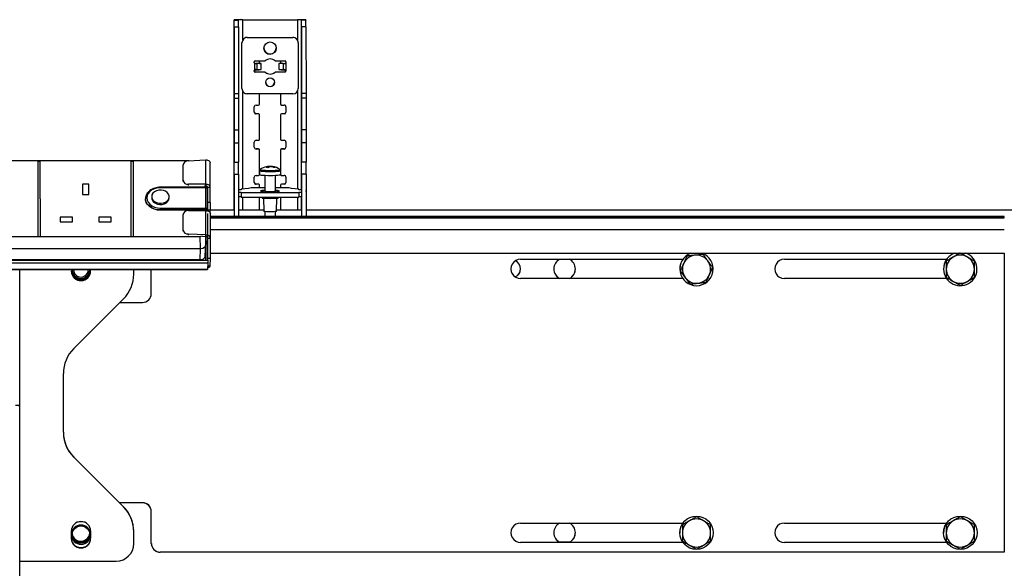
# Model space of a CAD drawing. Units: millimetres. Extents: x 5 to 292, y 5 to 205.
# Drawn here: x 70 to 93, y 169 to 182 of the extents above; entities that cross this region are included whole.
import ezdxf

# ---------------------------------------------------------------- set-up
doc = ezdxf.new("R2010")
doc.units = ezdxf.units.MM

msp = doc.modelspace()

# ---------------------------------------------------------------- linework, layer by layer
at = {"color": 7, "linetype": 'Continuous', "lineweight": 25}
for p, q in [((75.323, 181.622), (75.323, 181.619)), ((75.323, 177.745), (75.323, 181.622)), ((75.423, 181.622), (75.323, 181.622)), ((75.323, 181.619), (75.423, 181.619)), ((75.423, 181.622), (75.423, 181.619)), ((75.519, 181.624), (75.519, 181.627)), ((75.519, 181.627), (76.759, 181.627)), ((75.519, 181.624), (76.759, 181.624)), ((76.759, 181.624), (76.759, 181.627)), ((76.855, 181.622), (76.855, 181.619)), ((76.855, 181.622), (76.955, 181.622)), ((76.955, 181.619), (76.855, 181.619)), ((76.955, 181.622), (76.955, 181.619)), ((75.323, 181.468), (75.324, 179.95)), ((75.323, 181.468), (75.423, 181.468)), ((75.423, 181.468), (75.424, 179.95)), ((76.855, 181.468), (76.856, 179.95)), ((76.955, 181.468), (76.855, 181.468)), ((76.955, 181.468), (76.956, 179.95)), ((75.619, 181.224), (75.619, 181.222)), ((75.619, 181.224), (76.659, 181.224)), ((75.619, 181.222), (76.659, 181.222)), ((76.659, 181.224), (76.659, 181.222)), ((75.499, 180.063), (75.499, 181.102)), ((76.779, 181.105), (76.779, 181.107)), ((76.779, 181.102), (76.779, 180.063)), ((75.779, 180.65), (75.779, 180.67)), ((75.781, 180.642), (75.781, 180.482)), ((75.781, 180.642), (75.811, 180.63)), ((75.799, 180.69), (76.024, 180.69)), ((75.938, 180.633), (75.838, 180.631)), ((75.838, 180.631), (75.838, 180.495)), ((75.838, 180.495), (75.938, 180.497)), ((75.899, 180.632), (75.899, 180.69)), ((75.899, 180.634), (75.938, 180.633)), ((75.938, 180.497), (75.938, 180.633)), ((76.254, 180.69), (76.479, 180.69)), ((76.379, 180.634), (76.34, 180.633)), ((76.44, 180.631), (76.34, 180.633)), ((76.34, 180.633), (76.34, 180.497)), ((76.34, 180.497), (76.44, 180.495)), ((76.379, 180.69), (76.379, 180.632)), ((76.379, 180.69), (76.379, 180.634)), ((76.44, 180.631), (76.44, 180.495)), ((76.467, 180.63), (76.474, 180.631)), ((76.497, 180.482), (76.467, 180.494)), ((76.497, 180.642), (76.497, 180.644)), ((76.497, 180.642), (76.497, 180.482)), ((76.499, 180.672), (76.499, 180.652)), ((76.499, 180.67), (76.499, 180.65)), ((76.499, 180.652), (76.499, 180.65)), ((75.779, 180.454), (75.779, 180.474)), ((75.799, 180.436), (75.799, 180.434)), ((76.024, 180.436), (75.799, 180.436)), ((76.024, 180.434), (75.799, 180.434)), ((75.819, 180.484), (75.879, 180.484)), ((76.024, 180.436), (76.024, 180.434)), ((76.254, 180.436), (76.254, 180.434)), ((76.479, 180.436), (76.254, 180.436)), ((76.479, 180.434), (76.254, 180.434)), ((76.399, 180.484), (76.459, 180.484)), ((76.479, 180.436), (76.479, 180.434)), ((76.499, 180.476), (76.499, 180.456)), ((76.499, 180.474), (76.499, 180.454)), ((76.499, 180.456), (76.499, 180.454)), ((75.499, 180.061), (75.499, 180.059)), ((75.324, 179.95), (75.424, 179.95)), ((75.324, 179.844), (75.324, 179.122)), ((75.324, 179.844), (75.424, 179.844)), ((75.424, 179.844), (75.424, 179.122)), ((76.659, 179.943), (75.619, 179.943)), ((75.899, 179.705), (75.899, 179.943)), ((76.379, 179.943), (76.379, 179.705)), ((76.379, 179.943), (76.379, 179.707)), ((76.956, 179.95), (76.856, 179.95)), ((76.856, 179.844), (76.856, 179.122)), ((76.956, 179.844), (76.856, 179.844)), ((76.956, 179.844), (76.956, 179.122)), ((75.779, 179.525), (75.779, 179.645)), ((75.819, 179.685), (75.879, 179.685)), ((76.379, 179.707), (76.379, 179.704)), ((76.379, 179.707), (76.379, 179.705)), ((76.379, 179.707), (76.379, 179.707)), ((76.399, 179.685), (76.459, 179.685)), ((76.499, 179.647), (76.499, 179.527)), ((76.499, 179.645), (76.499, 179.525)), ((75.819, 179.487), (75.819, 179.485)), ((75.879, 179.487), (75.819, 179.487)), ((75.879, 179.485), (75.819, 179.485)), ((75.879, 179.487), (75.879, 179.485)), ((75.899, 179.465), (75.899, 179.468)), ((75.899, 178.905), (75.899, 179.465)), ((76.379, 179.467), (76.379, 179.465)), ((76.379, 179.467), (76.379, 178.908)), ((76.379, 179.465), (76.379, 178.905)), ((76.399, 179.487), (76.399, 179.485)), ((76.459, 179.487), (76.399, 179.487)), ((76.459, 179.485), (76.399, 179.485)), ((76.459, 179.487), (76.459, 179.485)), ((76.499, 179.527), (76.499, 179.525)), ((75.324, 179.122), (75.324, 178.824)), ((75.324, 179.122), (75.424, 179.122)), ((75.424, 179.122), (75.424, 178.824)), ((76.856, 179.122), (76.856, 178.824)), ((76.956, 179.122), (76.856, 179.122)), ((76.956, 179.122), (76.956, 178.824)), ((75.324, 178.824), (75.324, 178.389)), ((75.324, 178.824), (75.424, 178.824)), ((75.424, 178.824), (75.424, 178.389)), ((75.779, 178.725), (75.779, 178.845)), ((75.819, 178.885), (75.879, 178.885)), ((76.379, 178.908), (76.379, 178.905)), ((76.379, 178.908), (76.379, 178.907)), ((76.379, 178.907), (76.379, 178.904)), ((76.399, 178.885), (76.459, 178.885)), ((76.499, 178.847), (76.499, 178.728)), ((76.499, 178.845), (76.499, 178.725)), ((76.499, 178.728), (76.499, 178.725)), ((76.856, 178.824), (76.856, 178.389)), ((76.956, 178.824), (76.856, 178.824)), ((76.956, 178.824), (76.956, 178.389)), ((75.819, 178.688), (75.819, 178.685)), ((75.879, 178.688), (75.819, 178.688)), ((75.879, 178.685), (75.819, 178.685)), ((75.879, 178.688), (75.879, 178.685)), ((75.899, 178.666), (75.899, 178.668)), ((75.899, 178.105), (75.899, 178.665)), ((76.379, 178.668), (76.379, 178.665)), ((76.379, 178.668), (76.379, 178.2)), ((76.379, 178.665), (76.379, 178.199)), ((76.399, 178.688), (76.399, 178.685)), ((76.459, 178.688), (76.399, 178.688)), ((76.459, 178.685), (76.399, 178.685)), ((76.459, 178.688), (76.459, 178.685)), ((70.853, 178.417), (68.793, 178.417)), ((70.853, 178.417), (70.854, 176.7)), ((70.913, 178.417), (70.853, 178.417)), ((70.913, 178.404), (70.853, 178.404)), ((70.914, 176.7), (70.913, 178.417)), ((72.973, 178.417), (70.913, 178.417)), ((70.913, 178.404), (70.913, 178.417)), ((70.914, 176.7), (70.913, 178.404)), ((72.973, 178.417), (72.974, 176.7)), ((73.033, 178.417), (72.973, 178.417)), ((73.033, 178.404), (72.973, 178.404)), ((73.034, 176.7), (73.033, 178.417)), ((74.299, 178.417), (73.033, 178.417)), ((73.033, 178.404), (73.033, 178.417)), ((73.034, 176.7), (73.033, 178.404)), ((74.159, 177.974), (74.159, 178.326)), ((74.159, 178.301), (74.159, 178.326)), ((74.279, 178.416), (74.679, 178.438)), ((74.68, 177.884), (74.679, 178.438)), ((74.779, 177.818), (74.779, 178.376)), ((75.324, 178.116), (75.324, 178.389)), ((75.324, 178.389), (75.424, 178.389)), ((75.424, 178.116), (75.424, 178.389)), ((76.108, 178.288), (76.11, 178.274)), ((76.135, 178.283), (76.134, 178.292)), ((76.172, 178.289), (76.171, 178.282)), ((76.856, 178.116), (76.856, 178.389)), ((76.956, 178.389), (76.856, 178.389)), ((76.956, 178.116), (76.956, 178.389)), ((75.324, 178.116), (75.324, 177.155)), ((75.324, 178.116), (75.424, 178.116)), ((75.424, 178.116), (75.424, 177.155)), ((75.779, 177.925), (75.779, 178.045)), ((75.819, 178.085), (75.879, 178.085)), ((75.9, 178.196), (75.9, 178.107)), ((76.02, 178.089), (76.02, 177.729)), ((76.26, 177.729), (76.26, 178.089)), ((76.379, 178.105), (76.379, 178.105)), ((76.38, 178.107), (76.38, 178.196)), ((76.399, 178.085), (76.459, 178.085)), ((76.499, 178.048), (76.499, 177.928)), ((76.499, 178.045), (76.499, 177.925)), ((76.856, 178.116), (76.856, 177.155)), ((76.956, 178.116), (76.856, 178.116)), ((76.956, 178.116), (76.956, 177.155)), ((72.013, 177.888), (71.873, 177.888)), ((71.873, 177.888), (71.874, 177.649)), ((72.014, 177.649), (72.013, 177.888)), ((72.013, 177.649), (72.013, 177.888)), ((74.676, 177.817), (73.646, 177.817)), ((74.676, 177.807), (73.646, 177.807)), ((74.68, 177.884), (74.28, 177.884)), ((74.666, 177.817), (74.666, 177.858)), ((74.68, 177.845), (74.666, 177.845)), ((74.676, 177.342), (74.676, 177.807)), ((74.679, 177.817), (74.679, 177.845)), ((74.68, 177.845), (74.68, 177.884)), ((74.719, 177.823), (74.719, 177.364)), ((74.719, 177.364), (74.719, 177.823)), ((74.719, 177.474), (74.719, 177.818)), ((74.719, 177.818), (74.779, 177.818)), ((74.779, 177.474), (74.779, 177.818)), ((76.02, 177.807), (75.786, 177.807)), ((75.819, 177.888), (75.819, 177.885)), ((75.879, 177.888), (75.819, 177.888)), ((75.879, 177.885), (75.819, 177.885)), ((75.879, 177.888), (75.879, 177.885)), ((75.899, 177.866), (75.899, 177.868)), ((75.899, 177.807), (75.899, 177.865)), ((76.493, 177.807), (76.26, 177.807)), ((76.379, 177.868), (76.379, 177.865)), ((76.379, 177.868), (76.379, 177.807)), ((76.379, 177.865), (76.379, 177.807)), ((76.399, 177.888), (76.399, 177.885)), ((76.459, 177.888), (76.399, 177.888)), ((76.459, 177.885), (76.399, 177.885)), ((76.459, 177.888), (76.459, 177.885)), ((76.499, 177.928), (76.499, 177.925)), ((71.874, 177.649), (72.014, 177.649)), ((73.446, 177.601), (73.446, 177.575)), ((73.846, 177.574), (73.846, 177.601)), ((74.706, 177.787), (74.706, 177.322)), ((75.316, 177.733), (75.316, 177.633)), ((75.323, 177.303), (75.323, 177.62)), ((75.324, 177.772), (75.324, 177.72)), ((75.324, 177.745), (75.324, 177.772)), ((75.324, 177.72), (75.324, 177.593)), ((75.324, 177.593), (75.324, 177.62)), ((75.484, 177.757), (75.424, 177.757)), ((75.424, 177.708), (75.484, 177.708)), ((75.424, 177.609), (75.484, 177.609)), ((75.651, 177.789), (75.483, 177.771)), ((75.483, 177.771), (75.484, 177.757)), ((75.483, 177.771), (75.483, 177.757)), ((75.484, 177.708), (75.484, 177.694)), ((75.484, 177.708), (75.484, 177.609)), ((75.484, 177.694), (76.796, 177.694)), ((75.484, 177.694), (75.484, 177.595)), ((75.484, 177.609), (75.484, 177.595)), ((75.484, 177.595), (76.796, 177.595)), ((75.708, 177.802), (75.651, 177.789)), ((75.899, 177.305), (75.899, 177.595)), ((75.924, 177.731), (75.924, 177.729)), ((75.96, 177.595), (75.96, 177.572)), ((75.96, 177.595), (75.96, 177.59)), ((75.96, 177.59), (75.96, 177.572)), ((76.14, 177.595), (76.14, 177.563)), ((76.261, 177.731), (76.26, 177.732)), ((76.32, 177.595), (76.32, 177.572)), ((76.356, 177.729), (76.356, 177.731)), ((76.379, 177.595), (76.379, 177.305)), ((76.379, 177.595), (76.379, 177.308)), ((76.628, 177.789), (76.57, 177.802)), ((76.795, 177.771), (76.628, 177.789)), ((76.796, 177.757), (76.795, 177.771)), ((76.856, 177.757), (76.796, 177.757)), ((76.796, 177.708), (76.856, 177.708)), ((76.796, 177.694), (76.796, 177.708)), ((76.796, 177.694), (76.796, 177.595)), ((76.796, 177.609), (76.856, 177.609)), ((76.856, 177.772), (76.856, 177.72)), ((76.856, 177.757), (76.856, 177.772)), ((76.856, 177.72), (76.856, 177.593)), ((76.856, 177.593), (76.856, 177.609)), ((76.964, 177.633), (76.964, 177.732)), ((73.306, 177.555), (73.306, 177.548)), ((74.719, 177.474), (74.779, 177.474)), ((74.719, 177.28), (74.719, 177.364)), ((75.96, 177.572), (76.14, 177.563)), ((75.99, 177.571), (75.995, 177.271)), ((76.14, 177.563), (76.32, 177.572)), ((76.284, 177.271), (76.29, 177.571)), ((71.644, 177.135), (71.364, 177.135)), ((71.364, 177.135), (71.364, 177.03)), ((71.644, 177.03), (71.644, 177.135)), ((71.644, 177.03), (71.644, 177.135)), ((72.524, 177.135), (72.244, 177.135)), ((72.244, 177.135), (72.244, 177.03)), ((72.524, 177.03), (72.524, 177.135)), ((72.524, 177.03), (72.524, 177.135)), ((73.646, 177.342), (74.676, 177.342)), ((74.676, 177.3), (73.646, 177.3)), ((73.646, 177.3), (73.646, 177.293)), ((74.666, 177.293), (73.646, 177.293)), ((74.16, 176.843), (74.16, 177.195)), ((74.16, 177.169), (74.16, 177.195)), ((74.28, 177.285), (74.68, 177.285)), ((74.666, 177.285), (74.666, 177.293)), ((74.666, 177.293), (74.666, 177.285)), ((74.68, 176.732), (74.68, 177.285)), ((74.706, 177.331), (74.707, 177.331)), ((74.707, 177.33), (74.706, 177.329)), ((74.706, 177.322), (74.706, 177.283)), ((74.707, 177.33), (74.707, 177.33)), ((74.719, 177.28), (74.719, 177.304)), ((74.719, 177.304), (74.779, 177.304)), ((74.72, 176.661), (74.72, 177.219)), ((74.779, 177.226), (74.779, 177.304)), ((74.779, 177.303), (75.324, 177.303)), ((74.779, 177.3), (75.324, 177.3)), ((74.78, 176.661), (74.78, 177.219)), ((92.837, 177.155), (74.78, 177.155)), ((75.424, 177.303), (75.995, 177.303)), ((75.424, 177.3), (75.995, 177.3)), ((75.899, 177.303), (75.899, 177.305)), ((76.02, 177.264), (76.02, 177.155)), ((76.26, 177.155), (76.26, 177.264)), ((76.285, 177.303), (76.856, 177.303)), ((76.285, 177.3), (76.856, 177.3)), ((76.379, 177.308), (76.379, 177.305)), ((76.379, 177.308), (76.379, 177.305)), ((76.379, 177.308), (76.379, 177.308)), ((76.379, 177.305), (76.379, 177.303)), ((76.956, 177.303), (101.746, 177.303)), ((76.956, 177.3), (101.746, 177.3)), ((92.838, 177.123), (92.837, 177.155)), ((92.837, 177.155), (92.837, 177.155)), ((71.364, 177.03), (71.644, 177.03)), ((72.244, 177.03), (72.524, 177.03)), ((68.794, 176.7), (70.854, 176.7)), ((70.854, 176.7), (70.914, 176.7)), ((70.914, 176.7), (72.974, 176.7)), ((72.974, 176.7), (73.034, 176.7)), ((73.034, 176.7), (74.546, 176.7)), ((74.68, 176.732), (74.28, 176.753)), ((74.28, 176.727), (74.28, 176.753)), ((74.56, 176.425), (74.546, 176.7)), ((74.68, 176.692), (74.603, 176.696)), ((74.68, 176.692), (74.68, 176.732)), ((74.68, 176.515), (74.68, 176.692)), ((74.666, 176.256), (74.68, 176.511)), ((74.719, 176.156), (74.719, 176.665)), ((74.72, 176.661), (74.78, 176.661)), ((74.72, 176.203), (74.72, 176.661)), ((74.78, 176.203), (74.78, 176.661)), ((64.12, 176.425), (74.56, 176.425)), ((74.546, 176.17), (74.56, 176.425)), ((74.78, 176.316), (92.838, 176.316)), ((85.619, 176.256), (85.619, 176.252)), ((85.986, 176.296), (85.986, 176.291)), ((92.837, 176.316), (92.837, 169.521)), ((63.96, 176.156), (74.72, 176.156)), ((63.96, 176.098), (74.72, 176.098)), ((74.546, 176.17), (64.134, 176.17)), ((74.059, 176.159), (74.059, 176.17)), ((74.72, 176.098), (74.719, 175.949)), ((74.719, 176.03), (74.779, 176.03)), ((74.72, 176.203), (74.78, 176.203)), ((74.72, 176.156), (74.72, 176.203)), ((74.72, 176.156), (74.72, 176.098)), ((74.75, 175.999), (74.72, 176.019)), ((74.779, 176.03), (74.78, 176.203)), ((81.837, 176.179), (85.527, 176.179)), ((87.837, 176.179), (91.527, 176.179)), ((91.517, 176.143), (91.517, 176.138)), ((92.157, 176.143), (92.157, 176.138)), ((74.719, 175.949), (63.959, 175.949)), ((63.959, 175.945), (74.719, 175.945)), ((70.447, 172.853), (70.445, 175.945)), ((71.67, 175.942), (71.67, 175.945)), ((72.058, 175.912), (72.055, 175.945)), ((72.058, 175.914), (72.058, 175.92)), ((73.038, 175.843), (73.038, 175.945)), ((73.438, 175.396), (73.438, 175.945)), ((85.457, 175.95), (85.457, 175.948)), ((85.469, 175.918), (85.47, 175.914)), ((86.204, 175.998), (86.204, 175.993)), ((86.217, 175.968), (86.217, 175.969)), ((91.457, 175.95), (91.457, 175.948)), ((92.217, 175.968), (92.217, 175.969)), ((85.526, 175.739), (81.837, 175.739)), ((82.947, 175.742), (82.727, 175.742)), ((91.526, 175.739), (87.837, 175.739)), ((91.517, 175.773), (91.517, 175.769)), ((71.672, 174.147), (72.804, 175.278)), ((72.722, 175.196), (73.238, 175.196)), ((71.438, 172.244), (71.438, 173.581)), ((70.447, 172.853), (70.347, 172.853)), ((70.443, 172.82), (70.447, 172.853)), ((70.447, 113.454), (70.447, 172.853)), ((71.672, 171.681), (71.672, 171.679)), ((72.804, 170.55), (71.672, 171.681)), ((72.804, 170.548), (71.672, 171.679)), ((73.238, 170.641), (72.713, 170.641)), ((73.238, 170.638), (73.238, 170.641)), ((73.238, 170.638), (72.716, 170.638)), ((72.804, 170.548), (72.804, 170.55)), ((73.438, 170.443), (73.438, 170.446)), ((73.438, 169.718), (73.438, 170.438)), ((85.837, 170.33), (85.837, 170.325)), ((91.837, 170.33), (91.837, 170.325)), ((71.618, 169.994), (71.618, 169.834)), ((72.058, 170.002), (72.058, 169.996)), ((72.058, 169.994), (72.058, 169.996)), ((72.058, 169.996), (72.058, 169.836)), ((72.058, 169.834), (72.058, 169.994)), ((73.038, 170.003), (73.038, 170.006)), ((73.038, 169.714), (73.038, 169.982)), ((81.837, 170.181), (85.527, 170.181)), ((85.517, 170.145), (85.517, 170.14)), ((86.157, 170.145), (86.157, 170.14)), ((86.217, 169.97), (86.217, 169.971)), ((87.837, 170.181), (91.527, 170.181)), ((91.517, 170.145), (91.517, 170.14)), ((92.157, 170.145), (92.157, 170.14)), ((92.217, 169.97), (92.217, 169.971)), ((72.058, 169.834), (72.058, 169.836)), ((85.457, 169.952), (85.457, 169.95)), ((85.517, 169.775), (85.517, 169.771)), ((91.457, 169.952), (91.457, 169.95)), ((91.517, 169.775), (91.517, 169.771)), ((73.638, 169.518), (73.638, 169.521)), ((92.838, 169.521), (73.638, 169.521)), ((85.526, 169.741), (81.837, 169.741)), ((82.947, 169.744), (82.727, 169.744)), ((91.526, 169.741), (87.837, 169.741)), ((92.838, 169.518), (92.838, 169.521)), ((70.447, 169.314), (72.638, 169.314)), ((92.838, 169.518), (73.638, 169.518))]:
    msp.add_line(p, q, dxfattribs=at)
at = {"color": 8, "linetype": 'Continuous', "lineweight": 25}
for p, q in [((75.519, 181.171), (75.519, 181.624)), ((76.759, 181.624), (76.759, 181.171)), ((76.855, 177.757), (76.855, 181.622)), ((75.499, 181.104), (75.499, 181.102)), ((75.838, 180.631), (75.807, 180.632)), ((76.44, 180.631), (76.483, 180.632)), ((76.499, 180.671), (76.499, 180.67)), ((76.499, 180.475), (76.499, 180.474)), ((75.499, 180.065), (75.499, 180.063)), ((75.519, 177.774), (75.519, 179.996)), ((76.759, 179.996), (76.759, 177.775)), ((76.499, 179.647), (76.499, 179.645)), ((76.499, 178.847), (76.499, 178.845)), ((76.499, 178.047), (76.499, 178.045)), ((74.159, 177.948), (74.159, 177.974)), ((74.28, 177.858), (74.28, 177.884)), ((75.519, 177.303), (75.519, 177.595)), ((76.759, 177.595), (76.759, 177.303)), ((76.855, 177.303), (76.855, 177.609)), ((74.719, 177.364), (74.706, 177.364)), ((74.676, 177.285), (74.676, 177.3)), ((74.78, 177.155), (92.837, 177.155)), ((74.78, 177.123), (92.838, 177.123)), ((74.16, 176.817), (74.16, 176.843)), ((74.671, 176.692), (74.68, 176.515)), ((92.838, 176.846), (74.78, 176.846)), ((74.679, 176.156), (74.679, 176.498)), ((73.943, 176.156), (73.944, 176.17)), ((81.837, 175.74), (81.837, 175.739)), ((87.837, 175.74), (87.837, 175.739)), ((81.837, 169.742), (81.837, 169.741)), ((87.837, 169.742), (87.837, 169.741))]:
    msp.add_line(p, q, dxfattribs=at)
at = {"color": 7, "linetype": 'Continuous', "lineweight": 25, "flags": 128}
for points in [[(75.324, 179.95), (75.324, 179.937), (75.324, 179.924), (75.324, 179.911), (75.324, 179.897), (75.324, 179.884), (75.324, 179.871), (75.324, 179.857), (75.324, 179.844)], [(75.424, 179.95), (75.424, 179.937), (75.424, 179.924), (75.424, 179.911), (75.424, 179.897), (75.424, 179.884), (75.424, 179.871), (75.424, 179.857), (75.424, 179.844)], [(76.856, 179.95), (76.856, 179.937), (76.856, 179.924), (76.856, 179.911), (76.856, 179.897), (76.856, 179.884), (76.856, 179.871), (76.856, 179.857), (76.856, 179.844)], [(76.956, 179.95), (76.956, 179.937), (76.956, 179.924), (76.956, 179.911), (76.956, 179.897), (76.956, 179.884), (76.956, 179.871), (76.956, 179.857), (76.956, 179.844)], [(75.9, 178.107), (75.901, 178.105), (75.913, 178.1), (75.939, 178.095), (75.978, 178.092), (76.027, 178.089), (76.084, 178.087), (76.143, 178.086), (76.203, 178.087), (76.259, 178.089), (76.307, 178.092), (76.344, 178.096), (76.369, 178.101), (76.38, 178.106), (76.38, 178.107)], [(73.646, 177.807), (73.577, 177.801), (73.511, 177.784), (73.452, 177.756), (73.403, 177.719), (73.366, 177.675), (73.344, 177.626), (73.336, 177.575), (73.344, 177.523), (73.367, 177.474), (73.403, 177.43), (73.453, 177.393), (73.511, 177.365), (73.577, 177.348), (73.646, 177.342)], [(74.676, 177.807), (74.681, 177.806), (74.687, 177.805), (74.692, 177.804), (74.697, 177.801), (74.701, 177.798), (74.703, 177.795), (74.705, 177.791), (74.706, 177.787)], [(74.779, 177.818), (74.778, 177.831), (74.772, 177.844), (74.763, 177.855), (74.75, 177.865), (74.735, 177.873), (74.718, 177.879), (74.699, 177.883), (74.68, 177.884)], [(74.719, 177.818), (74.719, 177.823), (74.716, 177.828), (74.713, 177.833), (74.708, 177.837), (74.702, 177.84), (74.695, 177.843), (74.687, 177.844), (74.68, 177.845)], [(73.446, 177.601), (73.453, 177.561), (73.475, 177.523), (73.509, 177.492), (73.554, 177.468), (73.605, 177.454), (73.66, 177.452), (73.713, 177.46), (73.761, 177.479), (73.801, 177.507), (73.829, 177.541), (73.844, 177.581), (73.844, 177.621), (73.829, 177.661), (73.801, 177.696), (73.761, 177.724), (73.713, 177.742), (73.659, 177.751), (73.605, 177.748), (73.554, 177.734), (73.509, 177.711), (73.475, 177.679), (73.453, 177.642), (73.446, 177.601)], [(75.323, 177.745), (75.322, 177.744), (75.317, 177.738), (75.316, 177.732), (75.317, 177.727), (75.322, 177.721), (75.324, 177.719)], [(76.02, 177.746), (75.987, 177.744), (75.953, 177.74), (75.931, 177.736), (75.924, 177.731), (75.931, 177.726), (75.953, 177.721), (75.987, 177.718), (76.032, 177.715), (76.084, 177.713), (76.14, 177.712), (76.196, 177.713), (76.248, 177.715), (76.293, 177.718), (76.327, 177.721), (76.349, 177.726), (76.356, 177.731)], [(76.02, 177.732), (76.019, 177.731), (76.026, 177.727), (76.047, 177.724), (76.079, 177.722), (76.119, 177.721), (76.161, 177.721), (76.201, 177.722), (76.233, 177.724), (76.254, 177.727), (76.261, 177.731), (76.261, 177.731)], [(76.956, 177.72), (76.958, 177.721), (76.962, 177.727), (76.964, 177.732), (76.962, 177.738), (76.957, 177.744), (76.956, 177.745)], [(73.646, 177.293), (73.575, 177.299), (73.508, 177.315), (73.446, 177.342), (73.393, 177.378), (73.351, 177.421), (73.322, 177.469), (73.308, 177.521), (73.306, 177.548)], [(73.446, 177.575), (73.448, 177.554), (73.462, 177.515), (73.491, 177.48), (73.531, 177.452), (73.579, 177.433), (73.632, 177.425), (73.687, 177.428), (73.738, 177.442), (73.782, 177.465), (73.817, 177.497), (73.838, 177.534), (73.846, 177.575), (73.846, 177.575)], [(74.676, 177.342), (74.682, 177.342), (74.687, 177.341), (74.693, 177.339), (74.697, 177.336), (74.701, 177.333), (74.704, 177.33), (74.705, 177.326), (74.706, 177.322)], [(74.68, 177.285), (74.699, 177.284), (74.718, 177.28), (74.735, 177.274), (74.751, 177.266), (74.763, 177.256), (74.772, 177.244), (74.778, 177.232), (74.78, 177.219)], [(76.284, 177.271), (76.277, 177.267), (76.257, 177.263), (76.225, 177.26), (76.185, 177.259), (76.14, 177.258), (76.095, 177.259), (76.055, 177.26), (76.023, 177.263), (76.002, 177.267), (75.995, 177.271)]]:
    msp.add_lwpolyline(points, dxfattribs=at)
at = {"color": 8, "linetype": 'Continuous', "lineweight": 25, "flags": 128}
for points in [[(75.9, 178.196), (75.901, 178.194), (75.913, 178.189), (75.939, 178.184), (75.978, 178.18), (76.027, 178.177), (76.084, 178.176), (76.143, 178.175), (76.203, 178.176), (76.259, 178.178), (76.307, 178.181), (76.344, 178.185), (76.369, 178.19), (76.38, 178.195), (76.38, 178.196)], [(75.915, 178.222), (75.913, 178.218), (75.925, 178.213), (75.95, 178.209), (75.987, 178.205), (76.033, 178.202), (76.087, 178.2), (76.143, 178.2), (76.2, 178.2), (76.252, 178.202), (76.298, 178.205), (76.334, 178.209), (76.357, 178.214), (76.367, 178.218), (76.366, 178.222)], [(73.646, 177.3), (73.575, 177.306), (73.508, 177.322), (73.446, 177.349), (73.393, 177.384), (73.351, 177.427), (73.322, 177.476), (73.308, 177.528), (73.306, 177.556)], [(71.838, 170.208), (71.773, 170.201), (71.745, 170.193)], [(71.931, 170.193), (71.903, 170.201), (71.838, 170.208)]]:
    msp.add_lwpolyline(points, dxfattribs=at)
at = {"color": 7, "linetype": 'Continuous', "lineweight": 25}
for centre, radius in [((76.139, 180.982), 0.14), ((76.139, 180.202), 0.1), ((85.837, 169.96), 0.38), ((91.837, 169.96), 0.38), ((71.838, 169.917), 0.2)]:
    msp.add_circle(centre, radius, dxfattribs=at)
for centre, radius, start, end in [((75.47, 179.714), 1.914, 88.5331, 94.4018), ((20.316, 181.498), 55.007, 359.9686, 0.1268), ((75.495, 180.687), 0.937, 88.5331, 94.4018), ((20.416, 181.498), 55.007, 359.9686, 0.1268), ((76.808, 179.704), 1.923, 85.6107, 91.4584), ((76.783, 180.682), 0.942, 85.6107, 91.4584), ((21.848, 181.498), 55.007, 359.9686, 0.1268), ((21.948, 181.498), 55.007, 359.9686, 0.1268), ((75.619, 181.102), 0.12, 89.9908, 179.9895), ((75.619, 181.104), 0.12, 89.9963, 146.4303), ((76.659, 181.104), 0.12, 1.5044, 90.0094), ((76.659, 181.102), 0.12, 0.0082, 90.0096), ((76.139, 180.984), 0.14, 181.5085, 1.4824), ((76.139, 180.562), 0.172, 48.1012, 131.8988), ((75.799, 180.67), 0.02, 89.9908, 179.9895), ((75.799, 180.652), 0.02, 184.1924, 203.6156), ((75.799, 180.65), 0.02, 179.9992, 203.6157), ((75.789, 183.424), 2.794, 270.4438, 271.0033), ((75.789, 183.288), 2.794, 270.4438, 271.0033), ((75.879, 180.504), 0.02, 269.9955, 334.7514), ((76.399, 180.504), 0.02, 205.2455, 270.0048), ((76.489, 183.429), 2.799, 268.9976, 269.5563), ((76.489, 183.293), 2.799, 268.9976, 269.5563), ((76.479, 180.67), 0.02, 0.0082, 90.0096), ((76.479, 180.652), 0.02, 336.3828, 359.9987), ((76.479, 180.65), 0.02, 336.3828, 359.9987), ((75.799, 180.474), 0.02, 156.3825, 179.9987), ((75.799, 180.456), 0.02, 184.2005, 270.0091), ((75.799, 180.454), 0.02, 180.0082, 270.0096), ((75.819, 180.444), 0.04, 89.992, 169.8509), ((76.139, 180.564), 0.172, 228.1012, 311.8988), ((76.139, 180.562), 0.172, 228.1012, 311.8988), ((76.459, 180.444), 0.04, 10.1567, 90.0084), ((76.479, 180.456), 0.02, 269.9908, 359.9895), ((76.479, 180.454), 0.02, 269.9908, 359.9895), ((76.479, 180.474), 0.02, 359.9992, 23.6156), ((75.619, 180.063), 0.12, 180.0082, 270.0096), ((76.139, 180.205), 0.1, 181.5086, 1.4823), ((76.659, 180.063), 0.12, 269.9908, 359.9895), ((75.819, 179.645), 0.04, 89.9908, 179.9895), ((75.879, 179.705), 0.02, 269.9908, 359.9895), ((76.399, 179.705), 0.02, 180.0082, 270.0096), ((76.459, 179.645), 0.04, 0.0082, 90.0096), ((75.819, 179.525), 0.04, 180.0082, 270.0096), ((75.819, 179.527), 0.04, 183.3223, 270.0092), ((75.879, 179.467), 0.02, 1.5044, 90.0094), ((75.879, 179.465), 0.02, 0.0082, 90.0096), ((76.399, 179.467), 0.02, 89.9908, 179.9895), ((76.399, 179.465), 0.02, 89.9908, 179.9895), ((76.459, 179.527), 0.04, 269.9908, 359.9895), ((76.459, 179.525), 0.04, 269.9908, 359.9895), ((75.819, 178.845), 0.04, 89.9908, 179.9895), ((75.819, 178.725), 0.04, 180.0082, 270.0096), ((75.819, 178.728), 0.04, 183.3223, 270.0092), ((75.879, 178.905), 0.02, 269.9908, 359.9895), ((76.399, 178.905), 0.02, 180.0082, 270.0096), ((76.459, 178.845), 0.04, 0.0082, 90.0096), ((76.459, 178.728), 0.04, 269.9908, 359.9895), ((76.459, 178.725), 0.04, 269.9908, 359.9895), ((75.879, 178.668), 0.02, 1.5044, 90.0094), ((75.879, 178.665), 0.02, 0.0082, 90.0096), ((76.399, 178.668), 0.02, 89.9908, 179.9895), ((76.399, 178.665), 0.02, 89.9908, 179.9895), ((74.266, 178.309), 0.108, 83.0104, 170.7), ((76.14, 177.892), 0.4, 102.4386, 124.3614), ((76.144, 178.135), 0.157, 103.09, 125.6411), ((76.048, 177.906), 0.357, 83.7028, 89.3093), ((76.11, 178.026), 0.262, 90.4048, 102.4159), ((76.185, 178.114), 0.177, 103.0636, 123.7709), ((76.137, 178.022), 0.27, 90.4941, 99.7844), ((76.138, 178.154), 0.138, 75.7634, 91.2818), ((76.106, 177.991), 0.298, 66.0092, 82.4368), ((76.135, 178.013), 0.279, 65.1627, 82.4381), ((76.175, 178.16), 0.129, 82.5963, 91.4766), ((76.14, 177.892), 0.4, 55.6319, 82.5787), ((76.263, 178.078), 0.188, 93.2276, 100.7781), ((75.819, 178.045), 0.04, 89.9908, 179.9895), ((75.879, 178.105), 0.02, 269.9908, 359.9895), ((76.399, 178.105), 0.02, 180.0082, 270.0096), ((76.459, 178.045), 0.04, 0.0082, 90.0096), ((74.266, 177.992), 0.108, 189.3679, 276.9704), ((74.676, 177.787), 0.03, 0.0339, 90), ((75.772, 177.431), 0.376, 87.9366, 99.7978), ((75.819, 177.928), 0.04, 183.3223, 270.0092), ((75.819, 177.925), 0.04, 180.0082, 270.0096), ((75.879, 177.868), 0.02, 1.5044, 90.0094), ((75.879, 177.865), 0.02, 0.0082, 90.0096), ((76.399, 177.868), 0.02, 89.9908, 179.9895), ((76.399, 177.865), 0.02, 89.9908, 179.9895), ((76.459, 177.928), 0.04, 269.9908, 359.9895), ((76.459, 177.925), 0.04, 269.9908, 359.9895), ((76.506, 177.43), 0.377, 80.2204, 92.0531), ((75.334, 177.635), 0.0179, 186.2005, 237.6539), ((76.272, 177.517), 0.23, 68.6035, 93.003), ((76.945, 177.635), 0.019, 305.8021, 351.9014), ((222.446, 177.383), 147.727, 179.96479, 180.03049), ((222.506, 177.383), 147.727, 179.96479, 180.03049), ((36.714, 177.323), 36.932, 359.9648, 0.0305), ((74.267, 177.178), 0.108, 83.0104, 170.7), ((37.744, 177.323), 36.932, 359.9648, 0.0305), ((74.679, 177.327), 0.0271, 263.0104, 350.7), ((74.267, 176.861), 0.108, 189.3679, 276.9704), ((85.837, 175.958), 0.38, 109.5933, 70.4067), ((85.837, 175.953), 0.32, 96.1844, 156.1779), ((85.837, 175.953), 0.32, 36.203, 96.1914), ((91.837, 175.958), 0.38, 109.587, 300.0166), ((91.837, 175.952), 0.32, 60.0092, 119.9908), ((91.837, 175.958), 0.38, 299.9858, 70.4248), ((81.837, 175.959), 0.22, 89.9839, 270.0141), ((81.637, 175.96), 0.2, 293.2505, 66.4485), ((82.837, 175.96), 0.246, 117.0937, 243.4328), ((82.837, 175.96), 0.246, 0.0038, 62.903), ((85.837, 175.96), 0.38, 144.802, 181.4944), ((85.837, 175.953), 0.32, 156.1824, 216.2005), ((85.837, 175.953), 0.32, 336.1824, 36.2005), ((87.837, 175.959), 0.22, 89.9839, 270.0141), ((91.837, 175.96), 0.38, 144.8018, 181.4946), ((91.837, 175.953), 0.32, 119.987, 179.9953), ((91.837, 175.953), 0.32, 0.0024, 60.0124), ((71.838, 175.912), 0.22, 170.1256, 359.9892), ((71.838, 175.914), 0.22, 181.5108, 359.9846), ((71.838, 175.915), 0.2, 171.2494, 8.4719), ((71.837, 175.942), 0.2, 185.451, 357.5399), ((71.837, 175.937), 0.2, 184.7042, 358.2867), ((71.837, 175.941), 0.2, 185.2866, 270.0094), ((71.837, 175.942), 0.167, 180.0138, 1.3044), ((71.837, 175.941), 0.2, 269.9906, 357.7034), ((72.238, 175.843), 0.8, 314.9878, 359.9973), ((75.697, 176.011), 0.978, 179.9453, 180.3161), ((74.523, 175.948), 0.196, 359.216, 0.1982), ((74.689, 176.093), 0.112, 285.7502, 302.9188), ((81.837, 175.962), 0.22, 181.4984, 236.3479), ((81.637, 175.963), 0.2, 292.9657, 1.4899), ((82.837, 175.963), 0.246, 181.4994, 243.9703), ((82.837, 175.963), 0.246, 296.0285, 1.4913), ((82.837, 175.96), 0.246, 296.5674, 359.9946), ((85.837, 175.953), 0.32, 276.1844, 336.1779), ((91.837, 175.953), 0.32, 180.0024, 240.0124), ((91.837, 175.953), 0.32, 299.987, 359.9953), ((85.837, 175.953), 0.32, 216.203, 276.1914), ((91.837, 175.953), 0.32, 240.0092, 299.9908), ((73.238, 175.396), 0.2, 269.9908, 359.9895), ((72.238, 173.581), 0.8, 134.9878, 179.9973), ((72.238, 172.244), 0.8, 180.0005, 225.0111), ((72.237, 172.247), 0.8, 181.4969, 225.011), ((73.238, 170.441), 0.2, 1.5044, 90.0094), ((72.238, 169.985), 0.8, 1.4969, 45.011), ((72.238, 169.982), 0.8, 0.0005, 45.0111), ((73.238, 170.438), 0.2, 0.0082, 90.0096), ((71.838, 169.994), 0.22, 0.0151, 179.9849), ((85.837, 169.955), 0.32, 119.987, 179.9953), ((85.837, 169.954), 0.32, 60.0092, 119.9908), ((85.837, 169.955), 0.32, 0.0024, 60.0124), ((91.837, 169.955), 0.32, 119.987, 179.9953), ((91.837, 169.954), 0.32, 60.0092, 119.9908), ((91.837, 169.955), 0.32, 0.0024, 60.0124), ((81.837, 169.961), 0.22, 89.9839, 270.0141), ((82.837, 169.962), 0.246, 117.0937, 243.4328), ((82.837, 169.965), 0.246, 296.0285, 1.4913), ((82.837, 169.962), 0.246, 0.0038, 62.903), ((85.836, 169.962), 0.38, 144.8018, 181.4946), ((87.837, 169.961), 0.22, 89.9839, 270.0141), ((91.836, 169.962), 0.38, 144.802, 181.4944), ((71.838, 169.836), 0.22, 181.5108, 359.9846), ((71.838, 169.834), 0.22, 180.0151, 359.9849), ((71.837, 169.939), 0.2, 184.7042, 358.2867), ((71.837, 169.943), 0.2, 185.2866, 270.0094), ((71.837, 169.966), 0.2, 188.4938, 270.009), ((71.837, 169.966), 0.2, 269.991, 354.4963), ((71.837, 169.943), 0.2, 269.9906, 357.7034), ((82.836, 169.965), 0.246, 181.4994, 243.9703), ((82.837, 169.962), 0.246, 296.5674, 359.9946), ((85.837, 169.955), 0.32, 180.0024, 240.0124), ((85.837, 169.955), 0.32, 299.987, 359.9953), ((91.837, 169.955), 0.32, 180.0024, 240.0124), ((91.837, 169.955), 0.32, 299.987, 359.9953), ((72.638, 169.714), 0.4, 269.9908, 359.9895), ((73.638, 169.718), 0.2, 180.0082, 270.0096), ((73.638, 169.721), 0.2, 181.5044, 270.0094), ((85.837, 169.955), 0.32, 240.0092, 299.9908), ((91.837, 169.955), 0.32, 240.0092, 299.9908)]:
    msp.add_arc(centre, radius, start, end, dxfattribs=at)
at = {"color": 8, "linetype": 'Continuous', "lineweight": 25}
for centre, radius, start, end in [((71.383, 177.809), 2.263, 359.9566, 0.2132), ((72.841, 177.809), 1.835, 359.9268, 0.2432), ((71.838, 175.914), 0.22, 181.8428, 1.1481), ((71.838, 169.916), 0.22, 89.9909, 178.5766), ((71.838, 169.916), 0.22, 181.4032, 89.9898), ((71.838, 169.917), 0.292, 247.8308, 292.1692)]:
    msp.add_arc(centre, radius, start, end, dxfattribs=at)
at = {"color": 7, "linetype": 'Continuous', "lineweight": 25}
for centre, start_param, end_param in [((74.546, 176.79), 4.716175, 5.188129), ((74.56, 176.515), 4.716175, 6.285754), ((74.546, 176.26), 4.716175, 6.064047), ((73.939, 176.163), 6.208169, 6.285754)]:
    msp.add_ellipse(centre, major_axis=(0.12, 0), ratio=0.749263, start_param=start_param, end_param=end_param, dxfattribs=at)
for points, knots in [([(75.811, 180.494), (75.804, 180.494), (75.795, 180.493), (75.786, 180.488), (75.782, 180.485), (75.781, 180.483), (75.781, 180.482)], [0, 0, 0, 0, 0.6041101, 0.8198097, 0.9127478, 1, 1, 1, 1]), ([(76.467, 180.63), (76.474, 180.631), (76.483, 180.632), (76.493, 180.637), (76.496, 180.64), (76.497, 180.641), (76.497, 180.642)], [0, 0, 0, 0, 0.604111, 0.81981, 0.912748, 1, 1, 1, 1]), ([(75.916, 178.223), (75.915, 178.222), (75.911, 178.22), (75.904, 178.212), (75.9, 178.203), (75.9, 178.197), (75.901, 178.195)], [0, 0, 0, 0, 0.209686, 0.563394, 0.894522, 1, 1, 1, 1]), ([(76.379, 178.196), (76.379, 178.199), (76.379, 178.206), (76.374, 178.215), (76.367, 178.221), (76.363, 178.223), (76.362, 178.224)], [0, 0, 0, 0, 0.205924, 0.478012, 0.737154, 1, 1, 1, 1]), ([(73.646, 177.817), (73.634, 177.817), (73.6, 177.816), (73.545, 177.807), (73.484, 177.788), (73.429, 177.759), (73.381, 177.723), (73.344, 177.68), (73.319, 177.632), (73.306, 177.59), (73.307, 177.564), (73.307, 177.556)], [0, 0, 0, 0, 0.066851, 0.192025, 0.317514, 0.443209, 0.568984, 0.694466, 0.81905, 0.942169, 1, 1, 1, 1]), ([(74.663, 176.24), (74.664, 176.244), (74.665, 176.249), (74.665, 176.254), (74.666, 176.256)], [0, 0, 0, 0, 0.613586, 1, 1, 1, 1]), ([(85.619, 176.252), (85.607, 176.224), (85.582, 176.168), (85.557, 176.111), (85.544, 176.082)], [0, 0, 0, 0, 0.495458, 1, 1, 1, 1]), ([(85.802, 176.271), (85.79, 176.269), (85.765, 176.267), (85.727, 176.263), (85.69, 176.259), (85.659, 176.256), (85.636, 176.253), (85.624, 176.252), (85.619, 176.252)], [0, 0, 0, 0, 0.200892, 0.402673, 0.60684, 0.811651, 0.905806, 1, 1, 1, 1]), ([(85.986, 176.291), (85.939, 176.286), (85.878, 176.279), (85.816, 176.272), (85.802, 176.271)], [0, 0, 0, 0, 0.785622, 1, 1, 1, 1]), ([(86.095, 176.142), (86.093, 176.145), (86.073, 176.172), (86.036, 176.222), (86.003, 176.268), (85.986, 176.291)], [0, 0, 0, 0, 0.070086, 0.530782, 1, 1, 1, 1]), ([(91.825, 176.316), (91.823, 176.315), (91.807, 176.305), (91.778, 176.289), (91.745, 176.269), (91.718, 176.253), (91.698, 176.242), (91.684, 176.234), (91.677, 176.23)], [0, 0, 0, 0, 0.054531, 0.322075, 0.591091, 0.726876, 0.863317, 1, 1, 1, 1]), ([(91.997, 176.23), (91.993, 176.232), (91.964, 176.248), (91.914, 176.278), (91.869, 176.304), (91.848, 176.316)], [0, 0, 0, 0, 0.075569, 0.572305, 1, 1, 1, 1]), ([(85.544, 176.082), (85.542, 176.078), (85.538, 176.067), (85.527, 176.043), (85.513, 176.011), (85.498, 175.978), (85.487, 175.952), (85.478, 175.933), (85.472, 175.92), (85.47, 175.914)], [0, 0, 0, 0, 0.070048, 0.185145, 0.416024, 0.647857, 0.765018, 0.88247, 1, 1, 1, 1]), ([(86.204, 175.993), (86.2, 175.999), (86.187, 176.017), (86.164, 176.047), (86.142, 176.078), (86.123, 176.103), (86.109, 176.122), (86.1, 176.135), (86.095, 176.142)], [0, 0, 0, 0, 0.123642, 0.371629, 0.620981, 0.746841, 0.873308, 1, 1, 1, 1]), ([(91.677, 176.23), (91.673, 176.228), (91.644, 176.211), (91.59, 176.18), (91.542, 176.152), (91.517, 176.138)], [0, 0, 0, 0, 0.070086, 0.530782, 1, 1, 1, 1]), ([(91.517, 176.138), (91.517, 176.09), (91.517, 176.029), (91.517, 175.966), (91.517, 175.953)], [0, 0, 0, 0, 0.785622, 1, 1, 1, 1]), ([(92.157, 176.138), (92.131, 176.153), (92.079, 176.183), (92.024, 176.214), (91.997, 176.23)], [0, 0, 0, 0, 0.495458, 1, 1, 1, 1]), ([(92.157, 175.953), (92.157, 175.966), (92.157, 176.029), (92.157, 176.09), (92.157, 176.138)], [0, 0, 0, 0, 0.214378, 1, 1, 1, 1]), ([(85.47, 175.914), (85.487, 175.889), (85.523, 175.84), (85.56, 175.789), (85.579, 175.764)], [0, 0, 0, 0, 0.495458, 1, 1, 1, 1]), ([(86.055, 175.655), (86.067, 175.683), (86.092, 175.737), (86.117, 175.795), (86.13, 175.824)], [0, 0, 0, 0, 0.495458, 1, 1, 1, 1]), ([(86.13, 175.824), (86.131, 175.828), (86.145, 175.858), (86.17, 175.915), (86.193, 175.967), (86.204, 175.993)], [0, 0, 0, 0, 0.070086, 0.530782, 1, 1, 1, 1]), ([(91.517, 175.953), (91.517, 175.94), (91.517, 175.915), (91.517, 175.877), (91.517, 175.84), (91.517, 175.809), (91.517, 175.786), (91.517, 175.774), (91.517, 175.769)], [0, 0, 0, 0, 0.200892, 0.402673, 0.60684, 0.811651, 0.905806, 1, 1, 1, 1]), ([(92.157, 175.769), (92.157, 175.774), (92.157, 175.786), (92.157, 175.809), (92.157, 175.839), (92.157, 175.876), (92.157, 175.914), (92.157, 175.94), (92.157, 175.953)], [0, 0, 0, 0, 0.094156, 0.188349, 0.389567, 0.591343, 0.795224, 1, 1, 1, 1]), ([(85.579, 175.764), (85.581, 175.76), (85.601, 175.733), (85.638, 175.683), (85.671, 175.638), (85.688, 175.615)], [0, 0, 0, 0, 0.070086, 0.530782, 1, 1, 1, 1]), ([(85.688, 175.615), (85.693, 175.616), (85.705, 175.617), (85.728, 175.62), (85.758, 175.623), (85.796, 175.627), (85.833, 175.631), (85.859, 175.633), (85.871, 175.635)], [0, 0, 0, 0, 0.094156, 0.188349, 0.389567, 0.591343, 0.795224, 1, 1, 1, 1]), ([(85.871, 175.635), (85.885, 175.636), (85.947, 175.643), (86.008, 175.65), (86.055, 175.655)], [0, 0, 0, 0, 0.214378, 1, 1, 1, 1]), ([(91.517, 175.769), (91.543, 175.753), (91.595, 175.723), (91.65, 175.691), (91.677, 175.676)], [0, 0, 0, 0, 0.495458, 1, 1, 1, 1]), ([(91.677, 175.676), (91.681, 175.673), (91.691, 175.668), (91.713, 175.655), (91.744, 175.637), (91.775, 175.619), (91.8, 175.605), (91.819, 175.594), (91.831, 175.587), (91.837, 175.584)], [0, 0, 0, 0, 0.070048, 0.185145, 0.416024, 0.647857, 0.765018, 0.88247, 1, 1, 1, 1]), ([(91.837, 175.584), (91.863, 175.599), (91.915, 175.629), (91.97, 175.66), (91.997, 175.676)], [0, 0, 0, 0, 0.495458, 1, 1, 1, 1]), ([(91.997, 175.676), (92.001, 175.678), (92.029, 175.694), (92.084, 175.726), (92.132, 175.754), (92.157, 175.769)], [0, 0, 0, 0, 0.0700858, 0.5307822, 1, 1, 1, 1]), ([(85.677, 170.232), (85.673, 170.229), (85.644, 170.213), (85.59, 170.182), (85.541, 170.154), (85.517, 170.14)], [0, 0, 0, 0, 0.070086, 0.530782, 1, 1, 1, 1]), ([(85.837, 170.325), (85.83, 170.321), (85.811, 170.31), (85.778, 170.29), (85.745, 170.271), (85.718, 170.255), (85.697, 170.244), (85.684, 170.236), (85.677, 170.232)], [0, 0, 0, 0, 0.123642, 0.371629, 0.620981, 0.746841, 0.873308, 1, 1, 1, 1]), ([(85.997, 170.232), (85.993, 170.234), (85.964, 170.25), (85.91, 170.282), (85.861, 170.31), (85.837, 170.325)], [0, 0, 0, 0, 0.070086, 0.530782, 1, 1, 1, 1]), ([(86.157, 170.14), (86.131, 170.155), (86.078, 170.185), (86.024, 170.216), (85.997, 170.232)], [0, 0, 0, 0, 0.495458, 1, 1, 1, 1]), ([(91.677, 170.232), (91.673, 170.229), (91.644, 170.213), (91.59, 170.182), (91.541, 170.154), (91.517, 170.14)], [0, 0, 0, 0, 0.0700858, 0.5307822, 1, 1, 1, 1]), ([(91.837, 170.325), (91.83, 170.321), (91.811, 170.31), (91.778, 170.29), (91.745, 170.271), (91.718, 170.255), (91.697, 170.244), (91.684, 170.236), (91.677, 170.232)], [0, 0, 0, 0, 0.123642, 0.371629, 0.620981, 0.746841, 0.873308, 1, 1, 1, 1]), ([(91.997, 170.232), (91.993, 170.234), (91.964, 170.25), (91.91, 170.282), (91.861, 170.31), (91.837, 170.325)], [0, 0, 0, 0, 0.070086, 0.530782, 1, 1, 1, 1]), ([(92.157, 170.14), (92.131, 170.155), (92.078, 170.185), (92.024, 170.216), (91.997, 170.232)], [0, 0, 0, 0, 0.495458, 1, 1, 1, 1]), ([(85.517, 170.14), (85.517, 170.092), (85.517, 170.031), (85.517, 169.968), (85.517, 169.955)], [0, 0, 0, 0, 0.785622, 1, 1, 1, 1]), ([(86.157, 169.955), (86.157, 169.968), (86.157, 170.031), (86.157, 170.092), (86.157, 170.14)], [0, 0, 0, 0, 0.214378, 1, 1, 1, 1]), ([(91.517, 170.14), (91.517, 170.092), (91.517, 170.031), (91.517, 169.968), (91.517, 169.955)], [0, 0, 0, 0, 0.785622, 1, 1, 1, 1]), ([(92.157, 169.955), (92.157, 169.968), (92.157, 170.031), (92.157, 170.092), (92.157, 170.14)], [0, 0, 0, 0, 0.214378, 1, 1, 1, 1]), ([(85.517, 169.955), (85.517, 169.942), (85.517, 169.917), (85.517, 169.879), (85.517, 169.842), (85.517, 169.811), (85.517, 169.788), (85.517, 169.776), (85.517, 169.771)], [0, 0, 0, 0, 0.200892, 0.402673, 0.60684, 0.811651, 0.905806, 1, 1, 1, 1]), ([(85.517, 169.771), (85.543, 169.755), (85.595, 169.725), (85.649, 169.693), (85.677, 169.678)], [0, 0, 0, 0, 0.495458, 1, 1, 1, 1]), ([(85.997, 169.678), (86.001, 169.68), (86.029, 169.696), (86.084, 169.728), (86.132, 169.756), (86.157, 169.771)], [0, 0, 0, 0, 0.070086, 0.530782, 1, 1, 1, 1]), ([(86.157, 169.771), (86.157, 169.776), (86.157, 169.788), (86.157, 169.811), (86.157, 169.841), (86.157, 169.878), (86.157, 169.916), (86.157, 169.942), (86.157, 169.955)], [0, 0, 0, 0, 0.094156, 0.188349, 0.389567, 0.591343, 0.795224, 1, 1, 1, 1]), ([(91.517, 169.955), (91.517, 169.942), (91.517, 169.917), (91.517, 169.879), (91.517, 169.842), (91.517, 169.811), (91.517, 169.788), (91.517, 169.776), (91.517, 169.771)], [0, 0, 0, 0, 0.200892, 0.402673, 0.60684, 0.811651, 0.905806, 1, 1, 1, 1]), ([(91.517, 169.771), (91.543, 169.755), (91.595, 169.725), (91.649, 169.693), (91.677, 169.678)], [0, 0, 0, 0, 0.495458, 1, 1, 1, 1]), ([(91.997, 169.678), (92.001, 169.68), (92.029, 169.696), (92.084, 169.728), (92.132, 169.756), (92.157, 169.771)], [0, 0, 0, 0, 0.070086, 0.530782, 1, 1, 1, 1]), ([(92.157, 169.771), (92.157, 169.776), (92.157, 169.788), (92.157, 169.811), (92.157, 169.841), (92.157, 169.878), (92.157, 169.916), (92.157, 169.942), (92.157, 169.955)], [0, 0, 0, 0, 0.094156, 0.188349, 0.389567, 0.591343, 0.795224, 1, 1, 1, 1]), ([(85.677, 169.678), (85.681, 169.675), (85.691, 169.67), (85.713, 169.657), (85.744, 169.639), (85.775, 169.621), (85.8, 169.607), (85.818, 169.596), (85.831, 169.589), (85.837, 169.586)], [0, 0, 0, 0, 0.070048, 0.185145, 0.416024, 0.647857, 0.765018, 0.88247, 1, 1, 1, 1]), ([(85.837, 169.586), (85.863, 169.601), (85.915, 169.631), (85.969, 169.662), (85.997, 169.678)], [0, 0, 0, 0, 0.495458, 1, 1, 1, 1]), ([(91.677, 169.678), (91.681, 169.675), (91.691, 169.67), (91.713, 169.657), (91.744, 169.639), (91.775, 169.621), (91.8, 169.607), (91.818, 169.596), (91.831, 169.589), (91.837, 169.586)], [0, 0, 0, 0, 0.070048, 0.185145, 0.416024, 0.647857, 0.765018, 0.88247, 1, 1, 1, 1]), ([(91.837, 169.586), (91.863, 169.601), (91.915, 169.631), (91.969, 169.662), (91.997, 169.678)], [0, 0, 0, 0, 0.495458, 1, 1, 1, 1])]:
    msp.add_open_spline(points, degree=3, knots=knots, dxfattribs=at)
for points in [[(74.679, 178.438), (74.692, 178.437), (74.719, 178.436), (74.752, 178.422), (74.775, 178.401), (74.778, 178.384), (74.779, 178.376)], [(74.719, 177.364), (74.718, 177.358), (74.717, 177.346), (74.71, 177.336), (74.707, 177.33)], [(74.78, 176.661), (74.779, 176.67), (74.776, 176.688), (74.753, 176.711), (74.72, 176.728), (74.693, 176.73), (74.68, 176.732)], [(74.72, 176.661), (74.72, 176.665), (74.718, 176.673), (74.709, 176.682), (74.696, 176.69), (74.685, 176.691), (74.68, 176.692)], [(74.75, 175.999), (74.754, 176.001), (74.763, 176.005), (74.772, 176.012), (74.778, 176.021), (74.779, 176.027), (74.779, 176.03)]]:
    msp.add_open_spline(points, degree=3, dxfattribs=at)

doc.saveas('drawing.dxf')
